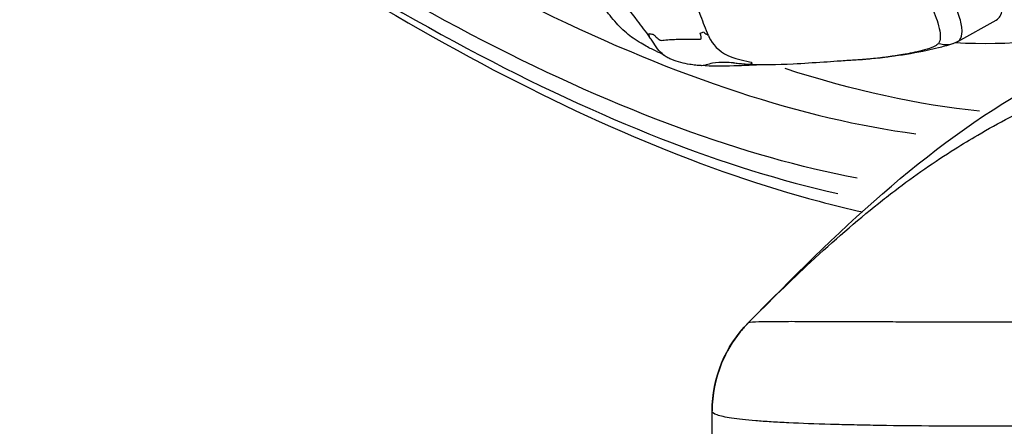
# Model space of a CAD drawing. Units: millimetres. Extents: x 0 to 59400, y 0 to 21000.
# Drawn here: x 39389 to 39467, y 14589 to 14621 of the extents above; entities that cross this region are included whole.
import ezdxf

# ---------------------------------------------------------------- set-up
doc = ezdxf.new("R2010")
doc.units = ezdxf.units.MM
doc.header["$LTSCALE"] = 15
doc.layers.add('P001', color=131, linetype='Continuous')

msp = doc.modelspace()

# ---------------------------------------------------------------- linework, layer by layer
at = {"layer": 'P001'}
for p, q in [((39463.095, 14619.503), (39466.158, 14621.214)), ((39463.385, 14620.863), (39463.385, 14620.863)), ((39446.453, 14597.154), (39446.455, 14597.152)), ((39446.455, 14597.152), (39446.463, 14597.145)), ((39443.572, 14587.213), (39443.572, 14590.131))]:
    msp.add_line(p, q, dxfattribs=at)
at = {"layer": 'P001', "extrusion": (0, 0, -1)}
msp.add_arc((-39453.572, 14590.131), 10, 0, 44.60878, dxfattribs=at)
at = {"layer": 'P001'}
for centre, major_axis, ratio, start_param, end_param in [((39258.984, 14990.153), (226.771, -373.556), 0.267617, 5.705435, 6.072042), ((39256.513, 14988.653), (229.366, -377.83), 0.267617, 5.687177, 6.032091), ((39447.034, 14622.76), (-4.768, -1.505), 0.652445, 0.361929, 0.478972), ((39449.102, 14593.155), (3.852, 5.642), 0.672271, 1.31043, 1.440775)]:
    msp.add_ellipse(centre, major_axis=major_axis, ratio=ratio, start_param=start_param, end_param=end_param, dxfattribs=at)
at = {"layer": 'P001', "extrusion": (0, 0, -1)}
for centre, major_axis, ratio, start_param, end_param in [((39256.513, 14988.653), (-228.328, 376.12), 0.267617, 3.376782, 3.73053), ((39442.677, 14622.637), (-3.911, -3.115), 0.412644, 0.172651, 0.301649), ((39262.278, 14992.154), (-226.772, 373.557), 0.267617, 3.481678, 3.481681), ((39262.28, 14992.15), (-226.77, 373.553), 0.267617, 3.476385, 3.476393), ((39462.102, 14620.731), (-1.593, 0.276), 0.92257, 4.209966, 4.860491), ((39262.279, 14992.153), (-226.771, 373.556), 0.267617, 3.34052, 3.441651)]:
    msp.add_ellipse(centre, major_axis=major_axis, ratio=ratio, start_param=start_param, end_param=end_param, dxfattribs=at)
at = {"layer": 'P001'}
for points, knots in [([(39501.072, 14616.573), (39511.239, 14623.339), (39517.81, 14635.112), (39524.9, 14669.253), (39524.002, 14693.768), (39513.477, 14752.206), (39503.875, 14786.015), (39477.099, 14859.441), (39459.999, 14898.98), (39420.041, 14979.975), (39397.207, 15021.411), (39348.086, 15102.08), (39321.81, 15141.301), (39268.433, 15213.624), (39241.34, 15246.708), (39188.977, 15303.468), (39163.73, 15327.105), (39117.321, 15362.642), (39096.25, 15374.463), (39062.497, 15383.765), (39048.691, 15383.07), (39037.945, 15376.547)], [4.884569, 4.884569, 4.884569, 4.884569, 5.152988, 5.152988, 5.481032, 5.481032, 5.806135, 5.806135, 6.12818, 6.12818, 6.449296, 6.449296, 6.7702, 6.7702, 7.091331, 7.091331, 7.41342, 7.41342, 7.738619, 7.738619, 8.015034, 8.015034, 8.015034, 8.015034]), ([(39486.726, 14617.213), (39496.814, 14623.908), (39503.252, 14637.589), (39506.644, 14677.394), (39504.24, 14702.206), (39491.319, 14760.819), (39480.733, 14794.714), (39452.36, 14868.068), (39434.546, 14907.542), (39393.489, 14987.979), (39370.246, 15028.931), (39320.699, 15108.121), (39294.403, 15146.344), (39241.448, 15216.153), (39214.797, 15247.731), (39163.906, 15300.998), (39139.664, 15322.699), (39096.251, 15353.97), (39077.034, 15363.58), (39049.413, 15369.444), (39039.698, 15368.252), (39032.213, 15363.708)], [4.884234, 4.884234, 4.884234, 4.884234, 5.224807, 5.224807, 5.538864, 5.538864, 5.856319, 5.856319, 6.175228, 6.175228, 6.494595, 6.494595, 6.81405, 6.81405, 7.133327, 7.133327, 7.451939, 7.451939, 7.768451, 7.768451, 8.015034, 8.015034, 8.015034, 8.015034]), ([(39443.56, 14677.847), (39417.916, 14663.013), (39391.843, 14648.2), (39339.044, 14618.576), (39312.256, 14603.73), (39259.182, 14574.424), (39232.845, 14559.916), (39181.531, 14531.614), (39156.489, 14517.778), (39107.462, 14490.481), (39083.397, 14476.985), (39037.012, 14450.585), (39014.591, 14437.638), (38971.621, 14412.315), (38950.959, 14399.89), (38911.698, 14375.656), (38893.122, 14363.848), (38858.832, 14341.274), (38843.008, 14330.492), (38824.289, 14317.237), (38820.494, 14314.522), (38816.773, 14311.83)], [0, 0, 0, 0, 9.17828, 9.17828, 18.414086, 18.414086, 27.414689, 27.414689, 36.00089, 36.00089, 44.385277, 44.385277, 52.451504, 52.451504, 60.251087, 60.251087, 67.814685, 67.814685, 74.878618, 74.878618, 76.712193, 76.712193, 76.712193, 76.712193]), ([(39439.722, 14618.424), (39439.652, 14618.477), (39439.654, 14618.474), (39439.631, 14618.488), (39439.593, 14618.511), (39439.392, 14618.615), (39439.199, 14618.702), (39438.616, 14618.983), (39438.304, 14619.137), (39437.732, 14619.478), (39437.523, 14619.612), (39436.955, 14620.018), (39436.576, 14620.332), (39435.871, 14621.047), (39435.537, 14621.45), (39434.862, 14622.404), (39434.529, 14622.976), (39433.831, 14624.332), (39433.48, 14625.143), (39432.843, 14626.656), (39432.553, 14627.362), (39432.162, 14628.25), (39432.035, 14628.533), (39431.688, 14629.29), (39431.458, 14629.785), (39431.023, 14630.712), (39430.814, 14631.155), (39429.971, 14632.921), (39429.32, 14634.235), (39427.652, 14637.493), (39426.597, 14639.459), (39424.022, 14644.414), (39422.563, 14647.393), (39420.227, 14652.919), (39419.279, 14655.515), (39418.031, 14659.679), (39417.628, 14661.206), (39417.283, 14662.735)], [0, 0, 0, 0, 0.11049, 0.11049, 0.229958, 0.229958, 0.527674, 0.527674, 0.732071, 0.732071, 0.834807, 0.834807, 0.999688, 0.999688, 1.159492, 1.159492, 1.355651, 1.355651, 1.616978, 1.616978, 1.876031, 1.876031, 1.991597, 1.991597, 2.153374, 2.153374, 2.300394, 2.300394, 2.741355, 2.741355, 3.40438, 3.40438, 4.425055, 4.425055, 5.379194, 5.379194, 5.946574, 5.946574, 5.946574, 5.946574]), ([(39385.2, 14644.508), (39386.991, 14643.1), (39388.77, 14641.727), (39413.589, 14622.924), (39434.355, 14611.5), (39453.239, 14606.49), (39454.389, 14606.21), (39455.525, 14605.96)], [4.2541113, 4.2541113, 4.2541113, 4.2541113, 4.2788623, 4.2788623, 4.6020303, 4.6020303, 4.6232289, 4.6232289, 4.6232289, 4.6232289]), ([(39443.275, 14619.977), (39443.056, 14620.504), (39442.871, 14621.007), (39442.68, 14621.517), (39442.341, 14622.422), (39442.02, 14623.316), (39441.713, 14624.202), (39441.529, 14624.731), (39441.349, 14625.256), (39441.18, 14625.778), (39441.085, 14626.072), (39440.977, 14626.378), (39440.894, 14626.655), (39440.86, 14626.77), (39440.835, 14626.887), (39440.789, 14627.035), (39440.736, 14627.203), (39440.685, 14627.321), (39440.672, 14627.42), (39440.669, 14627.44), (39440.668, 14627.46), (39440.671, 14627.483), (39440.672, 14627.494), (39440.675, 14627.506), (39440.679, 14627.521), (39440.683, 14627.535), (39440.688, 14627.544), (39440.7, 14627.587), (39440.708, 14627.615), (39440.716, 14627.707), (39440.708, 14627.759), (39440.692, 14627.865), (39440.67, 14627.913), (39440.651, 14627.963), (39440.589, 14628.126), (39440.528, 14628.235), (39440.426, 14628.381), (39440.306, 14628.551), (39440.156, 14628.673), (39440.08, 14628.737), (39439.96, 14628.836), (39439.905, 14628.909), (39439.83, 14629.005), (39439.7, 14629.172), (39439.53, 14629.382), (39439.372, 14629.569), (39439.072, 14629.924), (39438.815, 14630.265), (39438.542, 14630.62), (39437.485, 14631.992), (39436.416, 14633.357), (39435.351, 14634.723), (39434.922, 14635.272), (39434.492, 14635.821), (39434.067, 14636.366), (39433.871, 14636.619), (39433.664, 14636.863), (39433.48, 14637.114), (39433.41, 14637.21), (39433.349, 14637.307), (39433.244, 14637.444), (39433.188, 14637.517), (39433.094, 14637.618), (39433.041, 14637.644), (39432.953, 14637.687), (39432.948, 14637.63), (39432.925, 14637.611), (39432.876, 14637.572), (39432.791, 14637.607), (39432.705, 14637.62), (39432.554, 14637.642), (39432.431, 14637.633), (39432.293, 14637.642), (39431.801, 14637.675), (39431.336, 14637.651), (39430.867, 14637.632), (39430.511, 14637.618), (39430.149, 14637.596), (39429.807, 14637.552), (39429.718, 14637.54), (39429.618, 14637.546), (39429.535, 14637.519), (39429.49, 14637.505), (39429.455, 14637.483), (39429.403, 14637.496), (39429.365, 14637.504), (39429.316, 14637.538), (39429.26, 14637.546), (39429.226, 14637.551), (39429.196, 14637.516), (39429.212, 14637.431), (39429.236, 14637.302), (39429.29, 14637.198), (39429.326, 14637.109), (39429.423, 14636.869), (39429.474, 14636.679), (39429.551, 14636.451), (39429.673, 14636.089), (39429.795, 14635.74), (39429.915, 14635.386), (39430.33, 14634.156), (39430.757, 14632.918), (39431.184, 14631.68), (39431.356, 14631.179), (39431.53, 14630.676), (39431.701, 14630.177), (39431.803, 14629.878), (39431.902, 14629.588), (39432.006, 14629.271), (39432.068, 14629.08), (39432.141, 14628.891), (39432.199, 14628.74), (39432.228, 14628.663), (39432.249, 14628.605), (39432.266, 14628.514), (39432.278, 14628.45), (39432.304, 14628.323), (39432.377, 14628.156), (39432.422, 14628.053), (39432.468, 14627.959), (39432.518, 14627.865), (39432.555, 14627.796), (39432.585, 14627.736), (39432.669, 14627.605), (39432.695, 14627.565), (39432.732, 14627.506), (39432.789, 14627.437), (39432.848, 14627.365), (39432.866, 14627.352), (39432.882, 14627.337), (39432.934, 14627.285), (39432.948, 14627.271), (39432.969, 14627.248), (39433.045, 14627.164), (39433.098, 14627.084), (39433.188, 14626.961), (39433.277, 14626.839), (39433.396, 14626.69), (39433.485, 14626.58), (39433.684, 14626.333), (39433.868, 14626.082), (39434.069, 14625.823), (39434.719, 14624.983), (39435.356, 14624.146), (39436, 14623.297), (39436.538, 14622.587), (39437.077, 14621.867), (39437.625, 14621.143), (39437.942, 14620.724), (39438.271, 14620.314), (39438.583, 14619.874)], [0, 0, 0, 0, 0.034003, 0.034003, 0.034003, 0.0943778, 0.0943778, 0.0943778, 0.1305209, 0.1305209, 0.1305209, 0.1508675, 0.1508675, 0.1508675, 0.1592716, 0.1592716, 0.1592716, 0.168787, 0.168787, 0.168787, 0.1707978, 0.1707978, 0.1707978, 0.1718079, 0.1718079, 0.1718079, 0.1727386, 0.1727386, 0.1727386, 0.1733545, 0.1733545, 0.1733545, 0.174616, 0.174616, 0.174616, 0.1787279, 0.1787279, 0.1787279, 0.1835494, 0.1835494, 0.1835494, 0.1911197, 0.1911197, 0.1911197, 0.2042273, 0.2042273, 0.2042273, 0.2291338, 0.2291338, 0.2291338, 0.3254921, 0.3254921, 0.3254921, 0.364242, 0.364242, 0.364242, 0.3821607, 0.3821607, 0.3821607, 0.3889794, 0.3889794, 0.3889794, 0.392626, 0.392626, 0.392626, 0.3986389, 0.3986389, 0.3986389, 0.4114121, 0.4114121, 0.4114121, 0.4339418, 0.4339418, 0.4339418, 0.5141426, 0.5141426, 0.5141426, 0.5748747, 0.5748747, 0.5748747, 0.5907573, 0.5907573, 0.5907573, 0.5993394, 0.5993394, 0.5993394, 0.605683, 0.605683, 0.605683, 0.6095284, 0.6095284, 0.6095284, 0.6153431, 0.6153431, 0.6153431, 0.6309602, 0.6309602, 0.6309602, 0.6557393, 0.6557393, 0.6557393, 0.7418045, 0.7418045, 0.7418045, 0.7766129, 0.7766129, 0.7766129, 0.7975034, 0.7975034, 0.7975034, 0.8101594, 0.8101594, 0.8101594, 0.8166276, 0.8166276, 0.8166276, 0.8212218, 0.8212218, 0.8212218, 0.8240769, 0.8240769, 0.8240769, 0.8261828, 0.8261828, 0.8261828, 0.8268288, 0.8268288, 0.8268288, 0.8275052, 0.8275052, 0.8275052, 0.8297431, 0.8297431, 0.8297431, 0.8378901, 0.8378901, 0.8378901, 0.8458877, 0.8458877, 0.8458877, 0.8638746, 0.8638746, 0.8638746, 0.9222876, 0.9222876, 0.9222876, 0.9711395, 0.9711395, 0.9711395, 0.9993969, 0.9993969, 0.9993969, 0.9993969]), ([(39466.158, 14621.214), (39466.29, 14621.288), (39466.399, 14621.4), (39466.564, 14621.673), (39466.607, 14621.836), (39466.656, 14622.24), (39466.638, 14622.492), (39466.54, 14623.047), (39466.459, 14623.35), (39466.239, 14623.997), (39466.101, 14624.342), (39465.816, 14624.971), (39465.678, 14625.251), (39465.529, 14625.531)], [0.151353, 0.151353, 0.151353, 0.151353, 0.299423, 0.299423, 0.489057, 0.489057, 0.763082, 0.763082, 1.037108, 1.037108, 1.311133, 1.311133, 1.521481, 1.521481, 1.521481, 1.521481]), ([(39463.095, 14619.503), (39463.162, 14619.541), (39463.219, 14619.591), (39463.267, 14619.654), (39463.379, 14619.804), (39463.444, 14620.029), (39463.445, 14620.311), (39463.447, 14620.599), (39463.382, 14620.946), (39463.265, 14621.338), (39463.081, 14621.951), (39462.78, 14622.682), (39462.364, 14623.407), (39462.343, 14623.443), (39462.323, 14623.478), (39462.302, 14623.514)], [0.0516286, 0.0516286, 0.0516286, 0.0516286, 0.1497127, 0.1497127, 0.1497127, 0.3802567, 0.3802567, 0.3802567, 0.614877, 0.614877, 0.614877, 0.9819941, 0.9819941, 0.9819941, 1, 1, 1, 1]), ([(39460.821, 14622.672), (39460.835, 14622.647), (39460.848, 14622.622), (39460.862, 14622.597), (39461.133, 14622.079), (39461.357, 14621.476), (39461.513, 14620.98), (39461.612, 14620.664), (39461.673, 14620.397), (39461.695, 14620.169), (39461.717, 14619.944), (39461.703, 14619.731), (39461.67, 14619.569), (39461.651, 14619.473), (39461.621, 14619.401), (39461.574, 14619.35), (39461.57, 14619.346), (39461.565, 14619.341), (39461.56, 14619.336)], [0, 0, 0, 0, 0.0180059, 0.0180059, 0.0180059, 0.385123, 0.385123, 0.385123, 0.6197433, 0.6197433, 0.6197433, 0.8502873, 0.8502873, 0.8502873, 0.986705, 0.986705, 0.986705, 1, 1, 1, 1]), ([(39438.565, 14620.145), (39438.668, 14620.118), (39438.749, 14620.105), (39438.837, 14620.086), (39438.848, 14620.083), (39438.861, 14620.08), (39438.872, 14620.078), (39438.887, 14620.077), (39438.902, 14620.076), (39438.917, 14620.075)], [-1.6301066, -1.6301066, -1.6301066, -1.6301066, -1.5506398, -1.5506398, -1.5506398, -1.5401621, -1.5401621, -1.5401621, -1.5256042, -1.5256042, -1.5256042, -1.5256042]), ([(39438.917, 14620.075), (39438.962, 14620.026), (39439.022, 14619.963), (39439.084, 14619.898), (39439.096, 14619.886), (39439.108, 14619.873), (39439.12, 14619.861), (39439.175, 14619.808), (39439.224, 14619.768), (39439.274, 14619.723)], [-0.00336266, -0.00336266, -0.00336266, -0.00336266, 0.02017941, 0.02017941, 0.02017941, 0.02473051, 0.02473051, 0.02473051, 0.04539462, 0.04539462, 0.04539462, 0.04539462]), ([(39442.642, 14619.685), (39442.737, 14619.68), (39442.731, 14619.82), (39442.681, 14620.003), (39442.665, 14620.061), (39442.649, 14620.12), (39442.634, 14620.179)], [0.0000061, 0.0000061, 0.0000061, 0.0000061, 0.0978592, 0.0978592, 0.0978592, 0.1290318, 0.1290318, 0.1290318, 0.1290318]), ([(39443.35, 14619.818), (39443.607, 14619.316), (39444.079, 14618.725), (39444.811, 14618.398), (39445.653, 14618.021), (39446.719, 14617.921), (39446.73, 14617.82)], [-0.952144, -0.952144, -0.952144, -0.952144, -0.5093684, -0.5093684, -0.5093684, 0, 0, 0, 0]), ([(39439.729, 14618.428), (39439.537, 14618.575), (39439.373, 14618.748), (39439.233, 14618.937), (39439.091, 14619.131), (39438.961, 14619.334), (39438.829, 14619.527)], [-0.4327795, -0.4327795, -0.4327795, -0.4327795, -0.2665681, -0.2665681, -0.2665681, -0.0961032, -0.0961032, -0.0961032, -0.0961032]), ([(39439.548, 14619.597), (39439.667, 14619.608), (39439.826, 14619.625), (39440.055, 14619.643), (39440.222, 14619.656), (39440.416, 14619.669), (39440.592, 14619.676), (39440.757, 14619.682), (39440.919, 14619.685), (39441.087, 14619.689)], [0, 0, 0, 0, 0.1161823, 0.1161823, 0.1161823, 0.2004269, 0.2004269, 0.2004269, 0.2795175, 0.2795175, 0.2795175, 0.2795175]), ([(39461.56, 14619.336), (39461.548, 14619.325), (39461.536, 14619.314), (39461.524, 14619.303), (39461.516, 14619.297), (39461.509, 14619.29), (39461.502, 14619.284), (39461.419, 14619.211), (39461.353, 14619.168), (39461.28, 14619.13), (39461.207, 14619.092), (39461.127, 14619.059), (39461.041, 14619.026), (39460.79, 14618.93), (39460.527, 14618.853), (39460.26, 14618.785), (39459.764, 14618.658), (39459.251, 14618.557), (39458.727, 14618.465), (39458.525, 14618.429), (39458.321, 14618.396), (39458.117, 14618.364), (39458.015, 14618.348), (39457.913, 14618.333), (39457.81, 14618.318), (39457.707, 14618.303), (39457.604, 14618.288), (39457.501, 14618.274), (39457.459, 14618.268), (39457.418, 14618.262), (39457.376, 14618.257), (39457.314, 14618.249), (39457.253, 14618.241), (39457.192, 14618.233), (39457.088, 14618.22), (39456.985, 14618.207), (39456.881, 14618.194), (39456.673, 14618.17), (39456.464, 14618.147), (39456.252, 14618.126), (39456.147, 14618.116), (39456.041, 14618.106), (39455.934, 14618.096), (39455.828, 14618.087), (39455.72, 14618.078), (39455.612, 14618.07), (39455.59, 14618.068), (39455.568, 14618.067), (39455.546, 14618.065), (39455.541, 14618.065), (39455.536, 14618.064), (39455.531, 14618.064), (39455.504, 14618.062), (39455.477, 14618.06), (39455.45, 14618.058), (39455.396, 14618.054), (39455.341, 14618.051), (39455.287, 14618.047), (39455.202, 14618.042), (39455.118, 14618.036), (39455.033, 14618.032)], [0, 0, 0, 0, 0.0024516, 0.0024516, 0.0024516, 0.0040763, 0.0040763, 0.0040763, 0.0224749, 0.0224749, 0.0224749, 0.0408735, 0.0408735, 0.0408735, 0.094279, 0.094279, 0.094279, 0.1936932, 0.1936932, 0.1936932, 0.2320114, 0.2320114, 0.2320114, 0.2511711, 0.2511711, 0.2511711, 0.2703297, 0.2703297, 0.2703297, 0.2781262, 0.2781262, 0.2781262, 0.2894858, 0.2894858, 0.2894858, 0.3086367, 0.3086367, 0.3086367, 0.346912, 0.346912, 0.346912, 0.3660335, 0.3660335, 0.3660335, 0.3851489, 0.3851489, 0.3851489, 0.3890389, 0.3890389, 0.3890389, 0.3899279, 0.3899279, 0.3899279, 0.3947076, 0.3947076, 0.3947076, 0.4042659, 0.4042659, 0.4042659, 0.4189963, 0.4189963, 0.4189963, 0.4189963]), ([(39462.701, 14619.327), (39462.192, 14619.151), (39461.909, 14619.091), (39461.254, 14618.924), (39460.952, 14618.854), (39459.775, 14618.602), (39458.925, 14618.459), (39457.058, 14618.197), (39456.04, 14618.09), (39455.033, 14618.032)], [0.000406, 0.000406, 0.000406, 0.000406, 0.306741, 0.306741, 0.590334, 0.590334, 1.441091, 1.441091, 2.405345, 2.405345, 2.405345, 2.405345]), ([(39442.696, 14617.586), (39442.679, 14617.587), (39442.662, 14617.588), (39442.625, 14617.59), (39442.604, 14617.592), (39442.551, 14617.595), (39442.518, 14617.598), (39442.414, 14617.606), (39442.343, 14617.613), (39442.11, 14617.639), (39441.951, 14617.661), (39441.324, 14617.764), (39440.837, 14617.873), (39440.269, 14618.106), (39440.165, 14618.155), (39439.961, 14618.264), (39439.86, 14618.325), (39439.769, 14618.39)], [0, 0, 0, 0, 0.0051097, 0.0051097, 0.011177, 0.011177, 0.0216057, 0.0216057, 0.0446423, 0.0446423, 0.0943401, 0.0943401, 0.2446389, 0.2446389, 0.2791697, 0.2791697, 0.314151, 0.314151, 0.314151, 0.314151]), ([(39445.254, 14617.798), (39445.027, 14617.821), (39444.828, 14617.835), (39444.628, 14617.838), (39444.272, 14617.844), (39443.921, 14617.824), (39443.615, 14617.772), (39443.424, 14617.74), (39443.262, 14617.692), (39443.11, 14617.64), (39443.026, 14617.61), (39442.947, 14617.577), (39442.741, 14617.584), (39442.727, 14617.584), (39442.711, 14617.585), (39442.695, 14617.586)], [-0.7143571, -0.7143571, -0.7143571, -0.7143571, -0.5717738, -0.5717738, -0.5717738, -0.3176602, -0.3176602, -0.3176602, -0.1588301, -0.1588301, -0.1588301, -0.0705882, -0.0705882, -0.0705882, -0.0643107, -0.0643107, -0.0643107, -0.0643107]), ([(39447.287, 14617.647), (39447.169, 14617.641), (39447.05, 14617.635), (39446.392, 14617.602), (39445.838, 14617.578), (39444.422, 14617.539), (39443.551, 14617.534), (39442.695, 14617.586)], [1.1419169, 1.1419169, 1.1419169, 1.1419169, 1.1786912, 1.1786912, 1.3442869, 1.3442869, 1.6038144, 1.6038144, 1.6038144, 1.6038144]), ([(39446.226, 14617.691), (39446.216, 14617.692), (39446.205, 14617.693), (39446.183, 14617.694), (39446.172, 14617.695), (39446.143, 14617.697), (39446.125, 14617.699), (39446.081, 14617.702), (39446.055, 14617.705), (39445.986, 14617.711), (39445.945, 14617.715), (39445.824, 14617.727), (39445.753, 14617.735), (39445.604, 14617.754), (39445.539, 14617.763), (39445.4, 14617.782), (39445.335, 14617.79), (39445.29, 14617.796), (39445.282, 14617.797), (39445.275, 14617.798), (39445.274, 14617.798), (39445.274, 14617.798)], [0, 0, 0, 0, 0.0031473, 0.0031473, 0.006694, 0.006694, 0.0122709, 0.0122709, 0.021723, 0.021723, 0.0385029, 0.0385029, 0.0743943, 0.0743943, 0.1257055, 0.1257055, 0.2038505, 0.2038505, 0.2276541, 0.2276541, 0.2371819, 0.2371819, 0.2371819, 0.2371819]), ([(39455.029, 14618.031), (39454.991, 14618.029), (39454.93, 14618.026), (39454.764, 14618.015), (39454.689, 14618.011), (39454.473, 14617.997), (39454.318, 14617.987), (39453.954, 14617.962), (39453.737, 14617.948), (39453.169, 14617.908), (39452.806, 14617.883), (39451.646, 14617.804), (39450.831, 14617.75), (39448.763, 14617.648), (39447.501, 14617.605), (39446.232, 14617.691)], [0, 0, 0, 0, 0.075526, 0.075526, 0.118704, 0.118704, 0.18203, 0.18203, 0.256018, 0.256018, 0.370725, 0.370725, 0.62049, 0.62049, 1.004937, 1.004937, 1.004937, 1.004937]), ([(39446.73, 14617.82), (39446.739, 14617.742), (39446.647, 14617.691), (39446.47, 14617.685), (39446.396, 14617.682), (39446.317, 14617.684), (39446.238, 14617.689)], [-1, -1, -1, -1, -0.9175632, -0.9175632, -0.9175632, -0.8827807, -0.8827807, -0.8827807, -0.8827807]), ([(39446.455, 14597.152), (39448.214, 14598.921), (39449.856, 14600.522), (39451.396, 14601.955), (39453.242, 14603.672), (39455.032, 14605.23), (39456.789, 14606.63), (39457.221, 14606.975), (39457.654, 14607.312), (39458.088, 14607.643), (39459.669, 14608.846), (39461.268, 14609.956), (39462.882, 14610.973), (39463.478, 14611.35), (39464.081, 14611.716), (39464.688, 14612.071), (39466.346, 14613.041), (39468.041, 14613.934), (39469.753, 14614.739)], [-1, -1, -1, -1, -0.75, -0.75, -0.75, -0.5, -0.5, -0.5, -0.446138, -0.446138, -0.446138, -0.25, -0.25, -0.25, -0.182947, -0.182947, -0.182947, 0, 0, 0, 0]), ([(39509.927, 14597.152), (39508.238, 14597.173), (39506.535, 14597.192), (39504.811, 14597.204), (39503.087, 14597.217), (39501.343, 14597.224), (39499.569, 14597.227), (39498.682, 14597.229), (39497.787, 14597.23), (39496.89, 14597.23), (39495.993, 14597.23), (39495.094, 14597.23), (39494.198, 14597.229), (39492.406, 14597.227), (39490.626, 14597.224), (39488.846, 14597.221), (39487.067, 14597.217), (39485.289, 14597.213), (39483.52, 14597.209), (39482.636, 14597.207), (39481.754, 14597.205), (39480.883, 14597.203), (39480.012, 14597.202), (39479.152, 14597.2), (39478.302, 14597.198), (39476.6, 14597.195), (39474.933, 14597.193), (39473.301, 14597.191), (39472.485, 14597.19), (39471.678, 14597.189), (39470.878, 14597.189), (39470.478, 14597.189), (39470.081, 14597.189), (39469.687, 14597.188), (39469.293, 14597.188), (39468.904, 14597.188), (39468.518, 14597.188), (39466.977, 14597.188), (39465.503, 14597.189), (39464.092, 14597.191), (39462.68, 14597.193), (39461.331, 14597.195), (39460.043, 14597.198), (39459.399, 14597.2), (39458.771, 14597.202), (39458.166, 14597.203), (39457.561, 14597.205), (39456.98, 14597.207), (39456.42, 14597.209), (39455.299, 14597.213), (39454.263, 14597.217), (39453.312, 14597.221), (39452.837, 14597.222), (39452.383, 14597.224), (39451.949, 14597.226), (39451.516, 14597.227), (39451.103, 14597.228), (39450.716, 14597.229), (39449.943, 14597.231), (39449.273, 14597.23), (39448.7, 14597.227), (39448.127, 14597.224), (39447.652, 14597.217), (39447.278, 14597.205), (39446.903, 14597.192), (39446.628, 14597.173), (39446.455, 14597.152)], [0, 0, 0, 0, 0.0625, 0.0625, 0.0625, 0.125, 0.125, 0.125, 0.15625, 0.15625, 0.15625, 0.1875, 0.1875, 0.1875, 0.25, 0.25, 0.25, 0.3125, 0.3125, 0.3125, 0.34375, 0.34375, 0.34375, 0.375, 0.375, 0.375, 0.4375, 0.4375, 0.4375, 0.46875, 0.46875, 0.46875, 0.484375, 0.484375, 0.484375, 0.5, 0.5, 0.5, 0.5625, 0.5625, 0.5625, 0.625, 0.625, 0.625, 0.65625, 0.65625, 0.65625, 0.6875, 0.6875, 0.6875, 0.75, 0.75, 0.75, 0.78125, 0.78125, 0.78125, 0.8125, 0.8125, 0.8125, 0.875, 0.875, 0.875, 0.9375, 0.9375, 0.9375, 1, 1, 1, 1]), ([(39445.81, 14596.416), (39445.206, 14595.672), (39444.695, 14594.825), (39444.323, 14593.922), (39443.823, 14592.71), (39443.572, 14591.395), (39443.572, 14590.131)], [0, 0, 0, 0, 0.426788, 0.426788, 0.426788, 1, 1, 1, 1]), ([(39489.072, 14589.184), (39487.103, 14589.137), (39485.126, 14589.097), (39483.154, 14589.062), (39482.164, 14589.045), (39481.175, 14589.029), (39480.199, 14589.014), (39479.222, 14589), (39478.258, 14588.987), (39477.303, 14588.976), (39475.393, 14588.954), (39473.519, 14588.937), (39471.687, 14588.926), (39470.77, 14588.92), (39469.864, 14588.916), (39468.967, 14588.913), (39468.518, 14588.912), (39468.072, 14588.911), (39467.631, 14588.91), (39467.19, 14588.909), (39466.754, 14588.909), (39466.323, 14588.909), (39464.598, 14588.909), (39462.953, 14588.915), (39461.384, 14588.926), (39459.816, 14588.937), (39458.325, 14588.953), (39456.912, 14588.976), (39456.206, 14588.987), (39455.52, 14589), (39454.862, 14589.014), (39454.205, 14589.029), (39453.575, 14589.044), (39452.973, 14589.062), (39451.768, 14589.096), (39450.669, 14589.136), (39449.679, 14589.184), (39449.184, 14589.207), (39448.715, 14589.233), (39448.274, 14589.26), (39447.833, 14589.287), (39447.418, 14589.317), (39447.037, 14589.348), (39446.273, 14589.409), (39445.638, 14589.478), (39445.126, 14589.555), (39444.615, 14589.632), (39444.227, 14589.718), (39443.966, 14589.813), (39443.706, 14589.909), (39443.572, 14590.015), (39443.572, 14590.131)], [-1, -1, -1, -1, -0.916958, -0.916958, -0.916958, -0.875278, -0.875278, -0.875278, -0.833598, -0.833598, -0.833598, -0.750239, -0.750239, -0.750239, -0.708559, -0.708559, -0.708559, -0.687719, -0.687719, -0.687719, -0.666879, -0.666879, -0.666879, -0.583519, -0.583519, -0.583519, -0.500159, -0.500159, -0.500159, -0.458479, -0.458479, -0.458479, -0.416799, -0.416799, -0.416799, -0.333439, -0.333439, -0.333439, -0.291759, -0.291759, -0.291759, -0.250079, -0.250079, -0.250079, -0.16672, -0.16672, -0.16672, -0.08336, -0.08336, -0.08336, 0, 0, 0, 0])]:
    msp.add_open_spline(points, degree=3, knots=knots, dxfattribs=at)
for points in [[(39462.923, 14619.416), (39471.428, 14619.022), (39479.053, 14620.717), (39485.417, 14624.581)], [(39438.829, 14619.527), (39438.754, 14619.636), (39438.679, 14619.743), (39438.603, 14619.846)], [(39442.634, 14620.179), (39442.737, 14620.192), (39442.823, 14620.226), (39442.906, 14620.267)], [(39443.275, 14619.977), (39443.297, 14619.926), (39443.326, 14619.871), (39443.35, 14619.818)], [(39439.274, 14619.723), (39439.394, 14619.63), (39439.485, 14619.59), (39439.548, 14619.597)], [(39441.087, 14619.689), (39441.404, 14619.696), (39441.744, 14619.697), (39442.029, 14619.698)], [(39442.029, 14619.698), (39442.34, 14619.698), (39442.572, 14619.689), (39442.642, 14619.685)], [(39461.65, 14619.49), (39461.65, 14619.49), (39461.65, 14619.49), (39461.65, 14619.49)], [(39463.094, 14619.503), (39462.969, 14619.433), (39462.837, 14619.374), (39462.701, 14619.327)], [(39463.094, 14619.503), (39463.095, 14619.503), (39463.095, 14619.503), (39463.095, 14619.503)], [(39439.775, 14618.394), (39439.76, 14618.405), (39439.744, 14618.417), (39439.729, 14618.428)], [(39445.275, 14617.796), (39445.268, 14617.797), (39445.261, 14617.798), (39445.254, 14617.798)], [(39446.238, 14617.689), (39446.237, 14617.689), (39446.235, 14617.689), (39446.233, 14617.689)], [(39455.033, 14618.032), (39455.032, 14618.032), (39455.031, 14618.031), (39455.029, 14618.031)], [(39446.453, 14597.154), (39453.34, 14604.136), (39460.487, 14611.228), (39469.072, 14615.968)]]:
    msp.add_open_spline(points, degree=3, dxfattribs=at)

doc.saveas('drawing.dxf')
